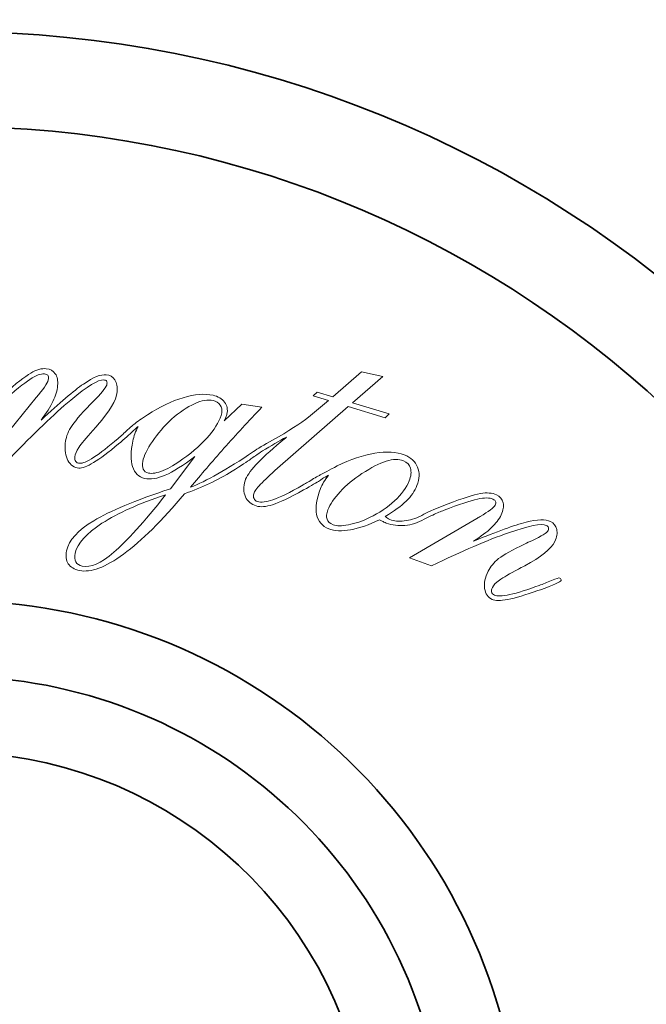
# Model space of a CAD drawing. Units: millimetres. Extents: x 19272 to 21512, y 3603 to 4057.
# Drawn here: x 19621 to 19637, y 3669 to 3695 of the extents above; entities that cross this region are included whole.
import ezdxf

# ---------------------------------------------------------------- set-up
doc = ezdxf.new("R2010")
doc.units = ezdxf.units.MM
doc.layers.get('Defpoints').update_dxf_attribs({"lineweight": 15})
doc.layers.add('═╝▓Ò 1', color=7, linetype='Continuous')
doc.layers.add('标注层', color=3, linetype='Continuous', lineweight=20)
doc.layers.add('粗实线', color=7, linetype='Continuous', lineweight=35)
doc.styles.get("Standard").update_dxf_attribs({"font": 'ARIAL.TTF'})
doc.dimstyles.new('五金小件', dxfattribs={"dimtxt": 12, "dimasz": 8, "dimexe": 1.25, "dimexo": 12, "dimgap": 2, "dimtad": 0, "dimdec": 0, "dimdsep": 46, "dimtxsty": 'Standard', "dimcen": 2.5, "dimadec": 0, "dimazin": 0, "dimtfac": 1, "dimtdec": 0, "dimtmove": 0, "dimatfit": 3, "dimfxl": 0, "dimarcsym": 0})

# ---------------------------------------------------------------- blocks, each defined once
blk = doc.blocks.new('*D11')
at = {"layer": 'Defpoints', "color": 0}
for p in [(19888.999, 3739.915), (19618.999, 3694.985), (19888.999, 3694.985)]:
    blk.add_point(p, dxfattribs=at)
at = {"layer": '标注层', "color": 0, "lineweight": -2}
for p, q in [((19618.999, 3706.985), (19618.999, 3741.165)), ((19888.999, 3706.985), (19888.999, 3741.165)), ((19626.999, 3739.915), (19731.015, 3739.915)), ((19880.999, 3739.915), (19761.692, 3739.915))]:
    blk.add_line(p, q, dxfattribs=at)
at = {"layer": '标注层', "color": 0}
for points in [[(19626.999, 3741.248), (19626.999, 3738.581), (19618.999, 3739.915)], [(19880.999, 3741.248), (19880.999, 3738.581), (19888.999, 3739.915)]]:
    blk.add_solid(points, dxfattribs=at)
at = {"layer": '标注层', "color": 0, "insert": (19746.354, 3739.915), "char_height": 12, "attachment_point": 5}
blk.add_mtext('270', dxfattribs=at)
blk = doc.blocks.new('1')
at = {"layer": '═╝▓Ò 1', "lineweight": 13}
for points, knots in [([(1.226, 0.547), (1.231, 0.555), (1.241, 0.565), (1.253, 0.579), (1.253, 0.579), (1.324, 0.665), (1.361, 0.725), (1.364, 0.757), (1.364, 0.757), (1.366, 0.774), (1.363, 0.787), (1.356, 0.796), (1.356, 0.796), (1.349, 0.804), (1.337, 0.809), (1.318, 0.811), (1.318, 0.811), (1.279, 0.815), (1.225, 0.794), (1.157, 0.75), (1.157, 0.75), (1.089, 0.705), (0.988, 0.623), (0.853, 0.504), (0.853, 0.504), (0.825, 0.48), (0.791, 0.449), (0.753, 0.41), (0.753, 0.41), (0.745, 0.402), (0.738, 0.395), (0.731, 0.389), (0.731, 0.389), (0.73, 0.387), (0.728, 0.385), (0.726, 0.382), (0.726, 0.382), (0.703, 0.36), (0.681, 0.338), (0.66, 0.313), (0.66, 0.313), (0.64, 0.288), (0.592, 0.239), (0.519, 0.165), (0.519, 0.165), (0.392, 0.04), (0.297, -0.044), (0.232, -0.087), (0.232, -0.087), (0.167, -0.13), (0.11, -0.151), (0.061, -0.15), (0.061, -0.15), (0, -0.149), (-0.048, -0.127), (-0.084, -0.084), (-0.084, -0.084), (-0.12, -0.042), (-0.137, 0.016), (-0.136, 0.087), (-0.136, 0.087), (-0.135, 0.181), (-0.046, 0.355), (0.129, 0.611), (0.129, 0.611), (0.149, 0.641), (0.164, 0.664), (0.174, 0.679), (0.174, 0.679), (0.105, 0.613), (0.034, 0.539), (-0.041, 0.457), (-0.041, 0.457), (-0.115, 0.376), (-0.137, 0.348), (-0.161, 0.316), (-0.161, 0.316), (-0.161, 0.316), (-0.162, 0.316), (-0.162, 0.316), (-0.162, 0.316), (-0.182, 0.288), (-0.225, 0.237), (-0.289, 0.162), (-0.289, 0.162), (-0.406, 0.029), (-0.495, -0.062), (-0.556, -0.11), (-0.556, -0.11), (-0.617, -0.158), (-0.672, -0.183), (-0.722, -0.186), (-0.722, -0.186), (-0.782, -0.19), (-0.832, -0.172), (-0.871, -0.131), (-0.871, -0.131), (-0.91, -0.092), (-0.932, -0.036), (-0.936, 0.035), (-0.936, 0.035), (-0.942, 0.133), (-0.863, 0.321), (-0.701, 0.6)], [0, 0, 0, 0, 0.038462, 0.038462, 0.038462, 0.038462, 0.076923, 0.076923, 0.076923, 0.076923, 0.115385, 0.115385, 0.115385, 0.115385, 0.153846, 0.153846, 0.153846, 0.153846, 0.192308, 0.192308, 0.192308, 0.192308, 0.230769, 0.230769, 0.230769, 0.230769, 0.269231, 0.269231, 0.269231, 0.269231, 0.307692, 0.307692, 0.307692, 0.307692, 0.346154, 0.346154, 0.346154, 0.346154, 0.384615, 0.384615, 0.384615, 0.384615, 0.423077, 0.423077, 0.423077, 0.423077, 0.461538, 0.461538, 0.461538, 0.461538, 0.5, 0.5, 0.5, 0.5, 0.538462, 0.538462, 0.538462, 0.538462, 0.576923, 0.576923, 0.576923, 0.576923, 0.615385, 0.615385, 0.615385, 0.615385, 0.653846, 0.653846, 0.653846, 0.653846, 0.692308, 0.692308, 0.692308, 0.692308, 0.730769, 0.730769, 0.730769, 0.730769, 0.769231, 0.769231, 0.769231, 0.769231, 0.807692, 0.807692, 0.807692, 0.807692, 0.846154, 0.846154, 0.846154, 0.846154, 0.884615, 0.884615, 0.884615, 0.884615, 0.923077, 0.923077, 0.923077, 0.923077, 0.961538, 0.961538, 0.961538, 0.961538, 1, 1, 1, 1]), ([(0.872, 0.588), (1.003, 0.704), (1.101, 0.781), (1.166, 0.819), (1.166, 0.819), (1.23, 0.857), (1.288, 0.874), (1.339, 0.869), (1.339, 0.869), (1.383, 0.865), (1.416, 0.846), (1.44, 0.812), (1.44, 0.812), (1.462, 0.778), (1.471, 0.735), (1.466, 0.68), (1.466, 0.68), (1.461, 0.625), (1.443, 0.567), (1.414, 0.505), (1.414, 0.505), (1.385, 0.444), (1.34, 0.374), (1.281, 0.296), (1.281, 0.296), (1.488, 0.49), (1.646, 0.624), (1.754, 0.698), (1.754, 0.698), (1.862, 0.773), (1.947, 0.807), (2.007, 0.802), (2.007, 0.802), (2.049, 0.798), (2.081, 0.778), (2.103, 0.743), (2.103, 0.743), (2.126, 0.708), (2.134, 0.664), (2.129, 0.61), (2.129, 0.61), (2.12, 0.517), (2.047, 0.394), (1.91, 0.24), (1.91, 0.24), (1.887, 0.214), (1.87, 0.194), (1.859, 0.181), (1.859, 0.181), (1.783, 0.096), (1.731, 0.033), (1.703, -0.009), (1.703, -0.009), (1.676, -0.051), (1.661, -0.085), (1.658, -0.113), (1.658, -0.113), (1.656, -0.134), (1.659, -0.152), (1.668, -0.164), (1.668, -0.164), (1.676, -0.176), (1.691, -0.183), (1.711, -0.185), (1.711, -0.185), (1.742, -0.188), (1.795, -0.166), (1.869, -0.118), (1.869, -0.118), (1.942, -0.071), (2.032, -0.001), (2.14, 0.092), (2.14, 0.092), (2.171, 0.118), (2.208, 0.151), (2.249, 0.191), (2.249, 0.191), (2.261, 0.202), (2.271, 0.212), (2.281, 0.22), (2.281, 0.22), (2.29, 0.228), (2.301, 0.237), (2.315, 0.248), (2.315, 0.248), (2.353, 0.278), (2.404, 0.314), (2.467, 0.356), (2.467, 0.356), (2.605, 0.445), (2.737, 0.509), (2.864, 0.546), (2.864, 0.546), (2.991, 0.584), (3.102, 0.593), (3.197, 0.573), (3.197, 0.573), (3.254, 0.56), (3.297, 0.535), (3.326, 0.497), (3.326, 0.497), (3.354, 0.459), (3.363, 0.414), (3.352, 0.364), (3.352, 0.364), (3.35, 0.352), (3.346, 0.34), (3.341, 0.327), (3.341, 0.327), (3.336, 0.315), (3.329, 0.302), (3.321, 0.287)], [0, 0, 0, 0, 0.035714, 0.035714, 0.035714, 0.035714, 0.071429, 0.071429, 0.071429, 0.071429, 0.107143, 0.107143, 0.107143, 0.107143, 0.142857, 0.142857, 0.142857, 0.142857, 0.178571, 0.178571, 0.178571, 0.178571, 0.214286, 0.214286, 0.214286, 0.214286, 0.25, 0.25, 0.25, 0.25, 0.285714, 0.285714, 0.285714, 0.285714, 0.321429, 0.321429, 0.321429, 0.321429, 0.357143, 0.357143, 0.357143, 0.357143, 0.392857, 0.392857, 0.392857, 0.392857, 0.428571, 0.428571, 0.428571, 0.428571, 0.464286, 0.464286, 0.464286, 0.464286, 0.5, 0.5, 0.5, 0.5, 0.535714, 0.535714, 0.535714, 0.535714, 0.571429, 0.571429, 0.571429, 0.571429, 0.607143, 0.607143, 0.607143, 0.607143, 0.642857, 0.642857, 0.642857, 0.642857, 0.678571, 0.678571, 0.678571, 0.678571, 0.714286, 0.714286, 0.714286, 0.714286, 0.75, 0.75, 0.75, 0.75, 0.785714, 0.785714, 0.785714, 0.785714, 0.821429, 0.821429, 0.821429, 0.821429, 0.857143, 0.857143, 0.857143, 0.857143, 0.892857, 0.892857, 0.892857, 0.892857, 0.928571, 0.928571, 0.928571, 0.928571, 0.964286, 0.964286, 0.964286, 0.964286, 1, 1, 1, 1]), ([(4.26, 0.33), (4.26, 0.33), (4.483, 0.514), (4.483, 0.514), (4.483, 0.514), (4.483, 0.514), (4.312, 0.565), (4.312, 0.565), (4.312, 0.565), (4.312, 0.565), (4.357, 0.607), (4.357, 0.607), (4.357, 0.607), (4.357, 0.607), (4.53, 0.555), (4.53, 0.555), (4.53, 0.555), (4.53, 0.555), (4.851, 0.834), (4.851, 0.834), (4.851, 0.834), (4.851, 0.834), (5.087, 0.782), (5.087, 0.782), (5.087, 0.782), (5.087, 0.782), (4.75, 0.488), (4.75, 0.488), (4.75, 0.488), (4.75, 0.488), (5.158, 0.365), (5.158, 0.365), (5.158, 0.365), (5.158, 0.365), (5.114, 0.323), (5.114, 0.323), (5.114, 0.323), (5.114, 0.323), (4.704, 0.448), (4.704, 0.448), (4.704, 0.448), (4.704, 0.448), (3.917, -0.24), (3.917, -0.24)], [0, 0, 0, 0, 0.090909, 0.090909, 0.090909, 0.090909, 0.181818, 0.181818, 0.181818, 0.181818, 0.272727, 0.272727, 0.272727, 0.272727, 0.363636, 0.363636, 0.363636, 0.363636, 0.454545, 0.454545, 0.454545, 0.454545, 0.545455, 0.545455, 0.545455, 0.545455, 0.636364, 0.636364, 0.636364, 0.636364, 0.727273, 0.727273, 0.727273, 0.727273, 0.818182, 0.818182, 0.818182, 0.818182, 0.909091, 0.909091, 0.909091, 0.909091, 1, 1, 1, 1]), ([(2.145, 0.032), (2.032, -0.063), (1.94, -0.133), (1.867, -0.177), (1.867, -0.177), (1.793, -0.222), (1.739, -0.242), (1.702, -0.239), (1.702, -0.239), (1.65, -0.234), (1.609, -0.206), (1.581, -0.155), (1.581, -0.155), (1.553, -0.104), (1.543, -0.039), (1.55, 0.039), (1.55, 0.039), (1.556, 0.096), (1.576, 0.153), (1.612, 0.212), (1.612, 0.212), (1.647, 0.27), (1.719, 0.357), (1.83, 0.471), (1.83, 0.471), (1.845, 0.487), (1.866, 0.508), (1.892, 0.534), (1.892, 0.534), (1.971, 0.615), (2.012, 0.67), (2.015, 0.699), (2.015, 0.699), (2.017, 0.715), (2.015, 0.726), (2.01, 0.732), (2.01, 0.732), (2.004, 0.739), (1.994, 0.743), (1.978, 0.744), (1.978, 0.744), (1.92, 0.75), (1.798, 0.675), (1.612, 0.519), (1.612, 0.519), (1.425, 0.363), (1.201, 0.148), (0.938, -0.126)], [0, 0, 0, 0, 0.083333, 0.083333, 0.083333, 0.083333, 0.166667, 0.166667, 0.166667, 0.166667, 0.25, 0.25, 0.25, 0.25, 0.333333, 0.333333, 0.333333, 0.333333, 0.416667, 0.416667, 0.416667, 0.416667, 0.5, 0.5, 0.5, 0.5, 0.583333, 0.583333, 0.583333, 0.583333, 0.666667, 0.666667, 0.666667, 0.666667, 0.75, 0.75, 0.75, 0.75, 0.833333, 0.833333, 0.833333, 0.833333, 0.916667, 0.916667, 0.916667, 0.916667, 1, 1, 1, 1]), ([(0.938, -0.126), (0.938, -0.126), (0.678, -0.127), (0.678, -0.127), (0.678, -0.127), (0.678, -0.127), (1.226, 0.547), (1.226, 0.547)], [0, 0, 0, 0, 0.5, 0.5, 0.5, 0.5, 1, 1, 1, 1]), ([(2.414, -0.164), (2.407, -0.199), (2.409, -0.227), (2.42, -0.251), (2.42, -0.251), (2.431, -0.274), (2.45, -0.288), (2.477, -0.294), (2.477, -0.294), (2.517, -0.303), (2.572, -0.293), (2.64, -0.266), (2.64, -0.266), (2.708, -0.238), (2.782, -0.195), (2.862, -0.137), (2.862, -0.137), (2.983, -0.051), (3.081, 0.038), (3.157, 0.129), (3.157, 0.129), (3.232, 0.219), (3.278, 0.302), (3.294, 0.376), (3.294, 0.376), (3.3, 0.408), (3.295, 0.438), (3.276, 0.464), (3.276, 0.464), (3.258, 0.491), (3.232, 0.508), (3.199, 0.515), (3.199, 0.515), (3.14, 0.528), (3.07, 0.515), (2.99, 0.479), (2.99, 0.479), (2.909, 0.442), (2.825, 0.385), (2.736, 0.306), (2.736, 0.306), (2.65, 0.227), (2.579, 0.145), (2.521, 0.059), (2.521, 0.059), (2.463, -0.026), (2.428, -0.1), (2.414, -0.164)], [0, 0, 0, 0, 0.083333, 0.083333, 0.083333, 0.083333, 0.166667, 0.166667, 0.166667, 0.166667, 0.25, 0.25, 0.25, 0.25, 0.333333, 0.333333, 0.333333, 0.333333, 0.416667, 0.416667, 0.416667, 0.416667, 0.5, 0.5, 0.5, 0.5, 0.583333, 0.583333, 0.583333, 0.583333, 0.666667, 0.666667, 0.666667, 0.666667, 0.75, 0.75, 0.75, 0.75, 0.833333, 0.833333, 0.833333, 0.833333, 0.916667, 0.916667, 0.916667, 0.916667, 1, 1, 1, 1]), ([(3.741, 0.44), (3.593, 0.286), (3.452, 0.133), (3.319, -0.017), (3.319, -0.017), (3.186, -0.167), (3.062, -0.312), (2.947, -0.452), (2.947, -0.452), (3.118, -0.386), (3.351, -0.254), (3.646, -0.055), (3.646, -0.055), (3.693, -0.023), (3.764, 0.019), (3.859, 0.072), (3.859, 0.072), (4.04, 0.173), (4.174, 0.259), (4.26, 0.33)], [0, 0, 0, 0, 0.2, 0.2, 0.2, 0.2, 0.4, 0.4, 0.4, 0.4, 0.6, 0.6, 0.6, 0.6, 0.8, 0.8, 0.8, 0.8, 1, 1, 1, 1]), ([(3.321, 0.287), (3.321, 0.287), (3.516, 0.473), (3.516, 0.473), (3.516, 0.473), (3.516, 0.473), (3.741, 0.44), (3.741, 0.44)], [0, 0, 0, 0, 0.5, 0.5, 0.5, 0.5, 1, 1, 1, 1]), ([(2.994, -0.11), (2.863, -0.209), (2.753, -0.278), (2.665, -0.317), (2.665, -0.317), (2.577, -0.355), (2.499, -0.367), (2.433, -0.353), (2.433, -0.353), (2.368, -0.34), (2.324, -0.296), (2.301, -0.222), (2.301, -0.222), (2.277, -0.149), (2.278, -0.055), (2.303, 0.061), (2.303, 0.061), (2.309, 0.09), (2.317, 0.117), (2.327, 0.145), (2.327, 0.145), (2.337, 0.172), (2.349, 0.199), (2.362, 0.225), (2.362, 0.225), (2.345, 0.208), (2.33, 0.194), (2.316, 0.185), (2.316, 0.185), (2.286, 0.154), (2.237, 0.11), (2.168, 0.051)], [0, 0, 0, 0, 0.125, 0.125, 0.125, 0.125, 0.25, 0.25, 0.25, 0.25, 0.375, 0.375, 0.375, 0.375, 0.5, 0.5, 0.5, 0.5, 0.625, 0.625, 0.625, 0.625, 0.75, 0.75, 0.75, 0.75, 0.875, 0.875, 0.875, 0.875, 1, 1, 1, 1]), ([(5.55, -0.808), (5.48, -0.847), (5.409, -0.87), (5.335, -0.877), (5.335, -0.877), (5.262, -0.884), (5.193, -0.875), (5.127, -0.85), (5.127, -0.85), (5.108, -0.842), (5.093, -0.836), (5.082, -0.83), (5.082, -0.83), (5.071, -0.824), (5.061, -0.819), (5.052, -0.814), (5.052, -0.814), (4.935, -0.871), (4.827, -0.908), (4.729, -0.926), (4.729, -0.926), (4.632, -0.943), (4.55, -0.94), (4.486, -0.914), (4.486, -0.914), (4.412, -0.885), (4.367, -0.832), (4.351, -0.755), (4.351, -0.755), (4.335, -0.677), (4.35, -0.581), (4.395, -0.465), (4.395, -0.465), (4.404, -0.443), (4.415, -0.421), (4.429, -0.396), (4.429, -0.396), (4.444, -0.372), (4.462, -0.346), (4.484, -0.317), (4.484, -0.317), (4.455, -0.334), (4.431, -0.347), (4.417, -0.356), (4.417, -0.356), (4.411, -0.36), (4.406, -0.363), (4.402, -0.365), (4.402, -0.365), (4.396, -0.369), (4.39, -0.374), (4.382, -0.379), (4.382, -0.379), (4.355, -0.397), (4.297, -0.432), (4.206, -0.482), (4.206, -0.482), (4.05, -0.568), (3.935, -0.622), (3.861, -0.646), (3.861, -0.646), (3.787, -0.67), (3.726, -0.674), (3.679, -0.66), (3.679, -0.66), (3.621, -0.643), (3.581, -0.609), (3.558, -0.557), (3.558, -0.557), (3.535, -0.506), (3.534, -0.447), (3.554, -0.379), (3.554, -0.379), (3.581, -0.288), (3.714, -0.144), (3.953, 0.053), (3.953, 0.053), (3.98, 0.077), (4.001, 0.094), (4.015, 0.107), (4.015, 0.107), (3.93, 0.062), (3.841, 0.01), (3.748, -0.048), (3.748, -0.048), (3.687, -0.086), (3.644, -0.119), (3.618, -0.137), (3.618, -0.137), (3.577, -0.167), (3.513, -0.21), (3.41, -0.273), (3.41, -0.273), (3.25, -0.372), (3.073, -0.456), (2.878, -0.524), (2.878, -0.524), (2.629, -0.824), (2.403, -1.048), (2.2, -1.196), (2.2, -1.196), (1.997, -1.344), (1.834, -1.405), (1.711, -1.379), (1.711, -1.379), (1.651, -1.366), (1.609, -1.341), (1.584, -1.304), (1.584, -1.304), (1.559, -1.266), (1.553, -1.218), (1.565, -1.159), (1.565, -1.159), (1.59, -1.042), (1.691, -0.931), (1.868, -0.824), (1.868, -0.824), (2.045, -0.717), (2.33, -0.598), (2.723, -0.469)], [0, 0, 0, 0, 0.033333, 0.033333, 0.033333, 0.033333, 0.066667, 0.066667, 0.066667, 0.066667, 0.1, 0.1, 0.1, 0.1, 0.133333, 0.133333, 0.133333, 0.133333, 0.166667, 0.166667, 0.166667, 0.166667, 0.2, 0.2, 0.2, 0.2, 0.233333, 0.233333, 0.233333, 0.233333, 0.266667, 0.266667, 0.266667, 0.266667, 0.3, 0.3, 0.3, 0.3, 0.333333, 0.333333, 0.333333, 0.333333, 0.366667, 0.366667, 0.366667, 0.366667, 0.4, 0.4, 0.4, 0.4, 0.433333, 0.433333, 0.433333, 0.433333, 0.466667, 0.466667, 0.466667, 0.466667, 0.5, 0.5, 0.5, 0.5, 0.533333, 0.533333, 0.533333, 0.533333, 0.566667, 0.566667, 0.566667, 0.566667, 0.6, 0.6, 0.6, 0.6, 0.633333, 0.633333, 0.633333, 0.633333, 0.666667, 0.666667, 0.666667, 0.666667, 0.7, 0.7, 0.7, 0.7, 0.733333, 0.733333, 0.733333, 0.733333, 0.766667, 0.766667, 0.766667, 0.766667, 0.8, 0.8, 0.8, 0.8, 0.833333, 0.833333, 0.833333, 0.833333, 0.866667, 0.866667, 0.866667, 0.866667, 0.9, 0.9, 0.9, 0.9, 0.933333, 0.933333, 0.933333, 0.933333, 0.966667, 0.966667, 0.966667, 0.966667, 1, 1, 1, 1]), ([(3.917, -0.24), (3.833, -0.313), (3.77, -0.373), (3.726, -0.419), (3.726, -0.419), (3.683, -0.465), (3.657, -0.5), (3.65, -0.525), (3.65, -0.525), (3.645, -0.542), (3.646, -0.56), (3.654, -0.577), (3.654, -0.577), (3.662, -0.594), (3.674, -0.606), (3.69, -0.61), (3.69, -0.61), (3.733, -0.623), (3.791, -0.617), (3.864, -0.591), (3.864, -0.591), (3.938, -0.566), (4.05, -0.511), (4.2, -0.426), (4.2, -0.426), (4.233, -0.408), (4.273, -0.385), (4.318, -0.355), (4.318, -0.355), (4.341, -0.341), (4.361, -0.33), (4.376, -0.323), (4.376, -0.323), (4.379, -0.321), (4.384, -0.318), (4.391, -0.314), (4.391, -0.314), (4.419, -0.301), (4.495, -0.257), (4.58, -0.215), (4.58, -0.215), (4.728, -0.142), (4.867, -0.095), (4.999, -0.073), (4.999, -0.073), (5.13, -0.051), (5.24, -0.058), (5.328, -0.092), (5.328, -0.092), (5.401, -0.12), (5.45, -0.165), (5.475, -0.227), (5.475, -0.227), (5.5, -0.289), (5.498, -0.358), (5.468, -0.434), (5.468, -0.434), (5.445, -0.494), (5.406, -0.551), (5.35, -0.606), (5.35, -0.606), (5.294, -0.661), (5.216, -0.718), (5.116, -0.779), (5.116, -0.779), (5.119, -0.78), (5.123, -0.783), (5.13, -0.788), (5.13, -0.788), (5.145, -0.799), (5.158, -0.807), (5.168, -0.811), (5.168, -0.811), (5.213, -0.829), (5.266, -0.833), (5.328, -0.826), (5.328, -0.826), (5.389, -0.82), (5.452, -0.801), (5.514, -0.771), (5.514, -0.771), (5.514, -0.771), (5.529, -0.762), (5.545, -0.753), (5.545, -0.753), (5.549, -0.751), (5.554, -0.748), (5.559, -0.745), (5.559, -0.745), (5.576, -0.735), (5.609, -0.72), (5.656, -0.7)], [0, 0, 0, 0, 0.043478, 0.043478, 0.043478, 0.043478, 0.086957, 0.086957, 0.086957, 0.086957, 0.130435, 0.130435, 0.130435, 0.130435, 0.173913, 0.173913, 0.173913, 0.173913, 0.217391, 0.217391, 0.217391, 0.217391, 0.26087, 0.26087, 0.26087, 0.26087, 0.304348, 0.304348, 0.304348, 0.304348, 0.347826, 0.347826, 0.347826, 0.347826, 0.391304, 0.391304, 0.391304, 0.391304, 0.434783, 0.434783, 0.434783, 0.434783, 0.478261, 0.478261, 0.478261, 0.478261, 0.521739, 0.521739, 0.521739, 0.521739, 0.565217, 0.565217, 0.565217, 0.565217, 0.608696, 0.608696, 0.608696, 0.608696, 0.652174, 0.652174, 0.652174, 0.652174, 0.695652, 0.695652, 0.695652, 0.695652, 0.73913, 0.73913, 0.73913, 0.73913, 0.782609, 0.782609, 0.782609, 0.782609, 0.826087, 0.826087, 0.826087, 0.826087, 0.869565, 0.869565, 0.869565, 0.869565, 0.913043, 0.913043, 0.913043, 0.913043, 0.956522, 0.956522, 0.956522, 0.956522, 1, 1, 1, 1]), ([(5.318, -0.156), (5.266, -0.136), (5.202, -0.138), (5.126, -0.162), (5.126, -0.162), (5.049, -0.186), (4.959, -0.231), (4.856, -0.299), (4.856, -0.299), (4.762, -0.362), (4.681, -0.429), (4.614, -0.502), (4.614, -0.502), (4.547, -0.574), (4.501, -0.642), (4.477, -0.705), (4.477, -0.705), (4.46, -0.746), (4.457, -0.78), (4.467, -0.807), (4.467, -0.807), (4.476, -0.835), (4.499, -0.855), (4.535, -0.869), (4.535, -0.869), (4.573, -0.884), (4.63, -0.885), (4.705, -0.87), (4.705, -0.87), (4.779, -0.856), (4.858, -0.829), (4.941, -0.79), (4.941, -0.79), (5.048, -0.739), (5.141, -0.676), (5.22, -0.603), (5.22, -0.603), (5.299, -0.529), (5.353, -0.456), (5.382, -0.381), (5.382, -0.381), (5.403, -0.327), (5.408, -0.28), (5.397, -0.24), (5.397, -0.24), (5.386, -0.2), (5.36, -0.173), (5.318, -0.156)], [0, 0, 0, 0, 0.083333, 0.083333, 0.083333, 0.083333, 0.166667, 0.166667, 0.166667, 0.166667, 0.25, 0.25, 0.25, 0.25, 0.333333, 0.333333, 0.333333, 0.333333, 0.416667, 0.416667, 0.416667, 0.416667, 0.5, 0.5, 0.5, 0.5, 0.583333, 0.583333, 0.583333, 0.583333, 0.666667, 0.666667, 0.666667, 0.666667, 0.75, 0.75, 0.75, 0.75, 0.833333, 0.833333, 0.833333, 0.833333, 0.916667, 0.916667, 0.916667, 0.916667, 1, 1, 1, 1]), ([(2.668, -0.537), (2.372, -0.633), (2.136, -0.739), (1.96, -0.853), (1.96, -0.853), (1.784, -0.968), (1.684, -1.079), (1.661, -1.187), (1.661, -1.187), (1.653, -1.227), (1.655, -1.259), (1.669, -1.284), (1.669, -1.284), (1.682, -1.308), (1.706, -1.324), (1.74, -1.331), (1.74, -1.331), (1.83, -1.351), (1.947, -1.299), (2.091, -1.176), (2.091, -1.176), (2.236, -1.053), (2.428, -0.84), (2.668, -0.537)], [0, 0, 0, 0, 0.166667, 0.166667, 0.166667, 0.166667, 0.333333, 0.333333, 0.333333, 0.333333, 0.5, 0.5, 0.5, 0.5, 0.666667, 0.666667, 0.666667, 0.666667, 0.833333, 0.833333, 0.833333, 0.833333, 1, 1, 1, 1]), ([(5.818, -0.636), (5.982, -0.573), (6.1, -0.536), (6.175, -0.522), (6.175, -0.522), (6.249, -0.509), (6.308, -0.514), (6.354, -0.536), (6.354, -0.536), (6.394, -0.556), (6.419, -0.585), (6.429, -0.625), (6.429, -0.625), (6.438, -0.665), (6.431, -0.709), (6.408, -0.758), (6.408, -0.758), (6.383, -0.808), (6.346, -0.856), (6.297, -0.903), (6.297, -0.903), (6.248, -0.951), (6.182, -1), (6.099, -1.052), (6.099, -1.052), (6.361, -0.944), (6.556, -0.874), (6.684, -0.842), (6.684, -0.842), (6.811, -0.81), (6.902, -0.807), (6.956, -0.834), (6.956, -0.834), (6.994, -0.852), (7.018, -0.882), (7.026, -0.922), (7.026, -0.922), (7.035, -0.963), (7.027, -1.007), (7.003, -1.056), (7.003, -1.056), (6.963, -1.14), (6.851, -1.23), (6.669, -1.326), (6.669, -1.326), (6.638, -1.342), (6.615, -1.354), (6.6, -1.363), (6.6, -1.363), (6.499, -1.416), (6.428, -1.457), (6.388, -1.487), (6.388, -1.487), (6.347, -1.516), (6.321, -1.543), (6.309, -1.568), (6.309, -1.568), (6.299, -1.588), (6.297, -1.604), (6.3, -1.619), (6.3, -1.619), (6.304, -1.634), (6.315, -1.645), (6.333, -1.654), (6.333, -1.654), (6.361, -1.668), (6.418, -1.666), (6.504, -1.647), (6.504, -1.647), (6.59, -1.628), (6.699, -1.594), (6.832, -1.545), (6.832, -1.545), (6.871, -1.531), (6.916, -1.513), (6.969, -1.491), (6.969, -1.491), (7.023, -1.468), (7.053, -1.459), (7.061, -1.463), (7.061, -1.463), (7.066, -1.466), (7.071, -1.47), (7.073, -1.476), (7.073, -1.476), (7.075, -1.482), (7.076, -1.486), (7.074, -1.489), (7.074, -1.489), (7.066, -1.507), (6.989, -1.541), (6.845, -1.593)], [0, 0, 0, 0, 0.043478, 0.043478, 0.043478, 0.043478, 0.086957, 0.086957, 0.086957, 0.086957, 0.130435, 0.130435, 0.130435, 0.130435, 0.173913, 0.173913, 0.173913, 0.173913, 0.217391, 0.217391, 0.217391, 0.217391, 0.26087, 0.26087, 0.26087, 0.26087, 0.304348, 0.304348, 0.304348, 0.304348, 0.347826, 0.347826, 0.347826, 0.347826, 0.391304, 0.391304, 0.391304, 0.391304, 0.434783, 0.434783, 0.434783, 0.434783, 0.478261, 0.478261, 0.478261, 0.478261, 0.521739, 0.521739, 0.521739, 0.521739, 0.565217, 0.565217, 0.565217, 0.565217, 0.608696, 0.608696, 0.608696, 0.608696, 0.652174, 0.652174, 0.652174, 0.652174, 0.695652, 0.695652, 0.695652, 0.695652, 0.73913, 0.73913, 0.73913, 0.73913, 0.782609, 0.782609, 0.782609, 0.782609, 0.826087, 0.826087, 0.826087, 0.826087, 0.869565, 0.869565, 0.869565, 0.869565, 0.913043, 0.913043, 0.913043, 0.913043, 0.956522, 0.956522, 0.956522, 0.956522, 1, 1, 1, 1]), ([(6.136, -0.799), (6.144, -0.793), (6.156, -0.786), (6.172, -0.778), (6.172, -0.778), (6.269, -0.722), (6.325, -0.679), (6.339, -0.65), (6.339, -0.65), (6.347, -0.635), (6.348, -0.622), (6.345, -0.611), (6.345, -0.611), (6.341, -0.601), (6.331, -0.592), (6.315, -0.584), (6.315, -0.584), (6.279, -0.566), (6.222, -0.567), (6.142, -0.584), (6.142, -0.584), (6.063, -0.602), (5.939, -0.643), (5.771, -0.708), (5.771, -0.708), (5.737, -0.72), (5.694, -0.738), (5.645, -0.761), (5.645, -0.761), (5.631, -0.767), (5.618, -0.773), (5.607, -0.778), (5.607, -0.778), (5.607, -0.778), (5.607, -0.778), (5.607, -0.778)], [0, 0, 0, 0, 0.111111, 0.111111, 0.111111, 0.111111, 0.222222, 0.222222, 0.222222, 0.222222, 0.333333, 0.333333, 0.333333, 0.333333, 0.444444, 0.444444, 0.444444, 0.444444, 0.555556, 0.555556, 0.555556, 0.555556, 0.666667, 0.666667, 0.666667, 0.666667, 0.777778, 0.777778, 0.777778, 0.777778, 0.888889, 0.888889, 0.888889, 0.888889, 1, 1, 1, 1]), ([(5.63, -1.328), (5.63, -1.328), (5.386, -1.237), (5.386, -1.237), (5.386, -1.237), (5.386, -1.237), (6.136, -0.799), (6.136, -0.799)], [0, 0, 0, 0, 0.5, 0.5, 0.5, 0.5, 1, 1, 1, 1]), ([(6.755, -1.044), (6.858, -0.996), (6.916, -0.959), (6.929, -0.933), (6.929, -0.933), (6.935, -0.919), (6.938, -0.908), (6.934, -0.9), (6.934, -0.9), (6.932, -0.892), (6.923, -0.884), (6.909, -0.877), (6.909, -0.877), (6.857, -0.852), (6.716, -0.879), (6.487, -0.96), (6.487, -0.96), (6.258, -1.04), (5.972, -1.163), (5.63, -1.328)], [0, 0, 0, 0, 0.2, 0.2, 0.2, 0.2, 0.4, 0.4, 0.4, 0.4, 0.6, 0.6, 0.6, 0.6, 0.8, 0.8, 0.8, 0.8, 1, 1, 1, 1]), ([(6.816, -1.603), (6.677, -1.652), (6.566, -1.685), (6.482, -1.701), (6.482, -1.701), (6.397, -1.718), (6.339, -1.718), (6.306, -1.702), (6.306, -1.702), (6.259, -1.678), (6.231, -1.638), (6.223, -1.58), (6.223, -1.58), (6.214, -1.522), (6.227, -1.458), (6.262, -1.388), (6.262, -1.388), (6.287, -1.337), (6.326, -1.29), (6.379, -1.247), (6.379, -1.247), (6.433, -1.205), (6.531, -1.15), (6.675, -1.081), (6.675, -1.081), (6.694, -1.072), (6.721, -1.06), (6.755, -1.044)], [0, 0, 0, 0, 0.142857, 0.142857, 0.142857, 0.142857, 0.285714, 0.285714, 0.285714, 0.285714, 0.428571, 0.428571, 0.428571, 0.428571, 0.571429, 0.571429, 0.571429, 0.571429, 0.714286, 0.714286, 0.714286, 0.714286, 0.857143, 0.857143, 0.857143, 0.857143, 1, 1, 1, 1])]:
    blk.add_open_spline(points, degree=3, knots=knots, dxfattribs=at)
for points in [[(2.168, 0.051), (2.168, 0.051), (2.145, 0.032), (2.145, 0.032)], [(2.723, -0.469), (2.723, -0.469), (2.994, -0.11), (2.994, -0.11)], [(5.656, -0.7), (5.656, -0.7), (5.818, -0.636), (5.818, -0.636)], [(5.607, -0.778), (5.607, -0.778), (5.55, -0.808), (5.55, -0.808)], [(6.845, -1.593), (6.845, -1.593), (6.816, -1.603), (6.816, -1.603)]]:
    blk.add_open_spline(points, degree=3, dxfattribs=at)

msp = doc.modelspace()

# ---------------------------------------------------------------- linework, layer by layer
at = {"layer": '粗实线'}
for radius, start, end in [(30, 5.7474, 266.6551), (27.5, 6.2746, 266.3503), (15, 11.5687, 263.2808), (13, 13.3875, 262.2404), (11, 15.8962, 344.1038)]:
    msp.add_arc((19618.999, 3664.985), radius, start, end, dxfattribs=at)

# ---------------------------------------------------------------- block references
at = {"xscale": 2.367187499998636, "yscale": 2.367187500000018, "zscale": 2.3671875}
msp.add_blockref('1', (19618.28, 3684.047), dxfattribs=at)

# ---------------------------------------------------------------- dimensions: what is measured, and where the dimension line sits
at = {"layer": '标注层', "color": 0}
dim = msp.add_linear_dim(base=(19888.999, 3739.915), p1=(19618.999, 3694.985), p2=(19888.999, 3694.985), dimstyle='五金小件', dxfattribs=at)
dim.commit()
dim.dimension.update_dxf_attribs({"geometry": '*D11', "text_midpoint": (19746.354, 3739.915), "dimtype": 160})

doc.saveas('drawing.dxf')
